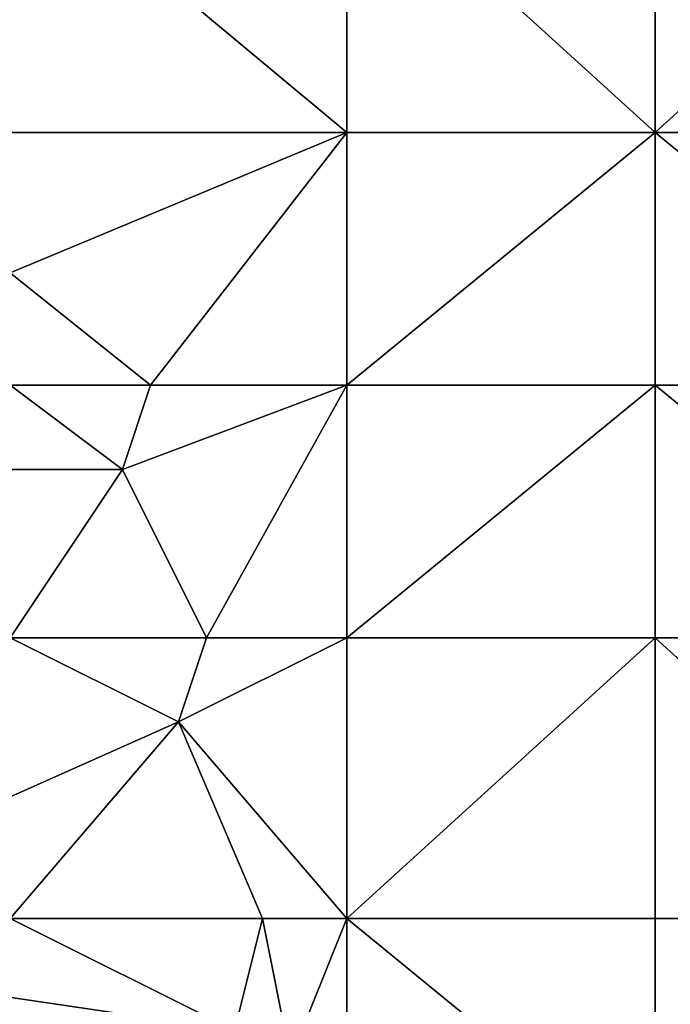
# Model space of a CAD drawing. Units: metres. Extents: x 73750 to 74375, y 351500 to 352000.
# Drawn here: x 74107 to 74131, y 351869 to 351904 of the extents above; entities that cross this region are included whole.
import ezdxf

# ---------------------------------------------------------------- set-up
doc = ezdxf.new("R2010")
doc.units = ezdxf.units.M
doc.layers.add('Terrain', color=15, linetype='Continuous')

msp = doc.modelspace()

# ---------------------------------------------------------------- linework, layer by layer
at = {"layer": 'Terrain'}
for points in [[(74119, 351900, 251.42), (74107, 351910, 251.51), (74107, 351900, 251.48), (74119, 351900, 251.42)], [(74119, 351910, 251.48), (74107, 351910, 251.51), (74119, 351900, 251.42), (74119, 351910, 251.48)], [(74119, 351910, 251.48), (74119, 351900, 251.42), (74130, 351900, 251.41), (74119, 351910, 251.48)], [(74130, 351910, 251.44), (74119, 351910, 251.48), (74130, 351900, 251.41), (74130, 351910, 251.44)], [(74130, 351900, 251.41), (74141, 351900, 251.36), (74141, 351910, 251.36), (74130, 351900, 251.41)], [(74130, 351910, 251.44), (74130, 351900, 251.41), (74141, 351910, 251.36), (74130, 351910, 251.44)], [(74107, 351895, 251.44), (74119, 351900, 251.42), (74107, 351900, 251.48), (74107, 351895, 251.44)], [(74112, 351891, 251.46), (74119, 351900, 251.42), (74107, 351895, 251.44), (74112, 351891, 251.46)], [(74119, 351891, 251.51), (74119, 351900, 251.42), (74112, 351891, 251.46), (74119, 351891, 251.51)], [(74119, 351891, 251.51), (74130, 351900, 251.41), (74119, 351900, 251.42), (74119, 351891, 251.51)], [(74130, 351891, 251.42), (74130, 351900, 251.41), (74119, 351891, 251.51), (74130, 351891, 251.42)], [(74130, 351891, 251.42), (74141, 351891, 251.41), (74130, 351900, 251.41), (74130, 351891, 251.42)], [(74141, 351891, 251.41), (74141, 351900, 251.36), (74130, 351900, 251.41), (74141, 351891, 251.41)], [(74112, 351891, 251.46), (74107, 351895, 251.44), (74107, 351891, 251.6), (74112, 351891, 251.46)], [(74111, 351888, 251.42), (74107, 351891, 251.6), (74106, 351888, 251.74), (74111, 351888, 251.42)], [(74111, 351888, 251.42), (74112, 351891, 251.46), (74107, 351891, 251.6), (74111, 351888, 251.42)], [(74114, 351882, 251.4), (74119, 351891, 251.51), (74111, 351888, 251.42), (74114, 351882, 251.4)], [(74111, 351888, 251.42), (74119, 351891, 251.51), (74112, 351891, 251.46), (74111, 351888, 251.42)], [(74119, 351882, 251.43), (74119, 351891, 251.51), (74114, 351882, 251.4), (74119, 351882, 251.43)], [(74119, 351882, 251.43), (74130, 351891, 251.42), (74119, 351891, 251.51), (74119, 351882, 251.43)], [(74130, 351882, 251.44), (74130, 351891, 251.42), (74119, 351882, 251.43), (74130, 351882, 251.44)], [(74130, 351882, 251.44), (74141, 351882, 251.44), (74130, 351891, 251.42), (74130, 351882, 251.44)], [(74130, 351891, 251.42), (74141, 351882, 251.44), (74141, 351891, 251.41), (74130, 351891, 251.42)], [(74111, 351888, 251.42), (74106, 351888, 251.74), (74107, 351882, 251.6), (74111, 351888, 251.42)], [(74114, 351882, 251.4), (74111, 351888, 251.42), (74107, 351882, 251.6), (74114, 351882, 251.4)], [(74113, 351879, 251.38), (74107, 351882, 251.6), (74104, 351875, 251.6), (74113, 351879, 251.38)], [(74113, 351879, 251.38), (74114, 351882, 251.4), (74107, 351882, 251.6), (74113, 351879, 251.38)], [(74119, 351872, 251.45), (74119, 351882, 251.43), (74113, 351879, 251.38), (74119, 351872, 251.45)], [(74113, 351879, 251.38), (74119, 351882, 251.43), (74114, 351882, 251.4), (74113, 351879, 251.38)], [(74119, 351872, 251.45), (74130, 351882, 251.44), (74119, 351882, 251.43), (74119, 351872, 251.45)], [(74130, 351872, 251.5), (74130, 351882, 251.44), (74119, 351872, 251.45), (74130, 351872, 251.5)], [(74130, 351872, 251.5), (74141, 351872, 251.45), (74130, 351882, 251.44), (74130, 351872, 251.5)], [(74141, 351872, 251.45), (74141, 351882, 251.44), (74130, 351882, 251.44), (74141, 351872, 251.45)], [(74113, 351879, 251.38), (74104, 351875, 251.6), (74107, 351872, 251.6), (74113, 351879, 251.38)], [(74116, 351872, 251.38), (74113, 351879, 251.38), (74107, 351872, 251.6), (74116, 351872, 251.38)], [(74119, 351872, 251.45), (74113, 351879, 251.38), (74116, 351872, 251.38), (74119, 351872, 251.45)], [(74115, 351868, 251.43), (74107, 351872, 251.6), (74106.302, 351869.289, 251.708), (74115, 351868, 251.43)], [(74116, 351872, 251.38), (74107, 351872, 251.6), (74115, 351868, 251.43), (74116, 351872, 251.38)], [(74116, 351872, 251.38), (74115, 351868, 251.43), (74117, 351867, 251.42), (74116, 351872, 251.38)], [(74119, 351872, 251.45), (74116, 351872, 251.38), (74117, 351867, 251.42), (74119, 351872, 251.45)], [(74119, 351872, 251.45), (74117, 351867, 251.42), (74119, 351863, 251.48), (74119, 351872, 251.45)], [(74119, 351872, 251.45), (74119, 351863, 251.48), (74130, 351863, 251.49), (74119, 351872, 251.45)], [(74130, 351872, 251.5), (74119, 351872, 251.45), (74130, 351863, 251.49), (74130, 351872, 251.5)], [(74130, 351863, 251.49), (74141, 351863, 251.47), (74141, 351872, 251.45), (74130, 351863, 251.49)], [(74130, 351872, 251.5), (74130, 351863, 251.49), (74141, 351872, 251.45), (74130, 351872, 251.5)], [(74108.438, 351865.375, 251.714), (74106.302, 351869.289, 251.708), (74106, 351867, 251.91), (74108.438, 351865.375, 251.714)], [(74115, 351868, 251.43), (74106.302, 351869.289, 251.708), (74108.438, 351865.375, 251.714), (74115, 351868, 251.43)]]:
    msp.add_3dface(points, dxfattribs=at)

doc.saveas('drawing.dxf')
